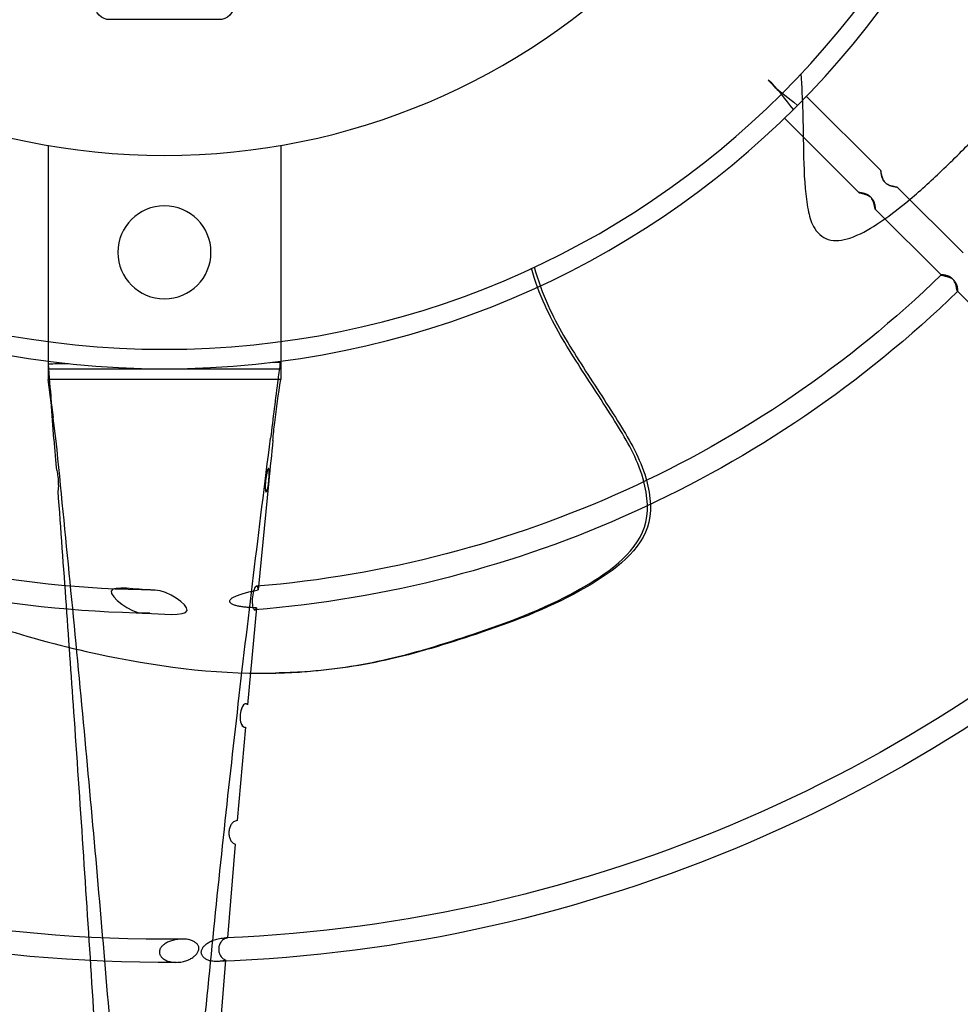
# Model space of a CAD drawing. Extents: x 509953 to 1791600, y -612242 to -344237.
# Drawn here: x 676499 to 676637, y -527493 to -527349 of the extents above; entities that cross this region are included whole.
import ezdxf

# ---------------------------------------------------------------- set-up
doc = ezdxf.new("R2010")
doc.units = 0
doc.header["$LTSCALE"] = 1000
doc.layers.add('BASE', color=8, linetype='Continuous')
doc.layers.add('M-DUCT-新风管', color=90, linetype='Continuous')

# ---------------------------------------------------------------- blocks, each defined once
blk = doc.blocks.new('140')
at = {"layer": 'BASE', "linetype": 'Continuous'}
for p, q in [((631389.47, -163983.74), (631390.54, -163997.67)), ((631390.53, -164000.95), (631390.8, -164000.96)), ((631391.94, -164014.74), (631390.8, -164000.96)), ((631393.45, -164031.94), (631392.23, -164018.21)), ((631392.66, -164033.78), (631392.64, -164033.49)), ((631392.7, -164034.07), (631392.66, -164033.77)), ((631393.46, -164035.36), (631393.4, -164035.35)), ((631395.07, -164049.46), (631393.75, -164035.22)), ((631378.25, -164048.68), (631378.82, -164048.66)), ((631396.87, -164068.12), (631395.32, -164052.11)), ((631365.3, -164074.26), (631365.61, -164070.02)), ((631365.63, -164073.95), (631364.43, -164083)), ((631365.3, -164074.26), (631364.49, -164085.34)), ((631365.24, -164077.42), (631365, -164079.3)), ((631364.87, -164080.43), (631364.84, -164080.8)), ((631364.91, -164080.08), (631364.87, -164080.43)), ((631364.93, -164079.88), (631364.91, -164080.08)), ((631365, -164079.3), (631364.96, -164079.6)), ((631364.8, -164081.19), (631364.77, -164081.55)), ((631364.84, -164080.8), (631364.8, -164081.19)), ((631364.43, -164117.42), (631364.43, -164083)), ((631398.63, -164083), (631364.43, -164083)), ((631398.63, -164117.42), (631398.63, -164083)), ((631364.43, -164084.6), (631398.63, -164084.6)), ((631398.54, -164085.54), (631398.46, -164084.6)), ((631365.45, -164085.35), (631366.45, -164085.35)), ((631397.17, -164085.53), (631398.58, -164085.54)), ((631398.58, -164085.54), (631398.63, -164085.72)), ((631498.02, -164095.98), (631507.71, -164086.29)), ((631497.98, -164096.1), (631497.94, -164096.24)), ((631485.93, -164108.07), (631495.61, -164098.38)), ((631495.88, -164098.3), (631496.08, -164098.25)), ((631498.84, -164101.61), (631489.16, -164111.29)), ((631485.95, -164108.08), (631485.95, -164108.06)), ((631472.6, -164121.4), (631483.52, -164110.48)), ((631486.74, -164113.71), (631475.82, -164124.62)), ((631389.53, -164135.9), (631373.55, -164135.9))]:
    blk.add_line(p, q, dxfattribs=at)
for points in [[(631384.21, -164000.78), (631383.96, -164000.77), (631383.72, -164000.76), (631383.5, -164000.73), (631383.29, -164000.7), (631383.11, -164000.67), (631382.93, -164000.63), (631382.76, -164000.58), (631382.59, -164000.53), (631382.43, -164000.48), (631382.27, -164000.42), (631382.13, -164000.36), (631381.99, -164000.3), (631381.85, -164000.23), (631381.73, -164000.16), (631381.61, -164000.08), (631381.49, -164000), (631381.39, -163999.92), (631381.29, -163999.84), (631381.2, -163999.75), (631381.12, -163999.66), (631381.04, -163999.57), (631380.98, -163999.47), (631380.92, -163999.37), (631380.87, -163999.27), (631380.84, -163999.17), (631380.81, -163999.07), (631380.8, -163998.97), (631380.79, -163998.86), (631380.8, -163998.75), (631380.81, -163998.65), (631380.84, -163998.55), (631380.88, -163998.45), (631380.93, -163998.36), (631380.99, -163998.26), (631381.05, -163998.17), (631381.13, -163998.09), (631381.22, -163998), (631381.31, -163997.93), (631381.41, -163997.85), (631381.52, -163997.78), (631381.63, -163997.72), (631381.76, -163997.65), (631381.89, -163997.6), (631382.02, -163997.55), (631382.17, -163997.5), (631382.31, -163997.46), (631382.47, -163997.43), (631382.64, -163997.4), (631382.82, -163997.37), (631383.02, -163997.36), (631383.22, -163997.34)], [(631383.22, -163997.34), (631383.48, -163997.36), (631383.72, -163997.37), (631383.94, -163997.4), (631384.14, -163997.43), (631384.32, -163997.47), (631384.5, -163997.52), (631384.67, -163997.57), (631384.84, -163997.63), (631384.99, -163997.69), (631385.15, -163997.76), (631385.29, -163997.83), (631385.43, -163997.91), (631385.56, -163997.99), (631385.68, -163998.07), (631385.8, -163998.15), (631385.91, -163998.24), (631386.01, -163998.33), (631386.1, -163998.42), (631386.19, -163998.51), (631386.27, -163998.61), (631386.34, -163998.71), (631386.4, -163998.81), (631386.46, -163998.91), (631386.5, -163999.01), (631386.54, -163999.11), (631386.56, -163999.22), (631386.58, -163999.32), (631386.58, -163999.42), (631386.57, -163999.52), (631386.56, -163999.62), (631386.53, -163999.72), (631386.49, -163999.81), (631386.44, -163999.9), (631386.39, -163999.98), (631386.32, -164000.07), (631386.25, -164000.14), (631386.16, -164000.22), (631386.07, -164000.29), (631385.97, -164000.35), (631385.87, -164000.42), (631385.75, -164000.47), (631385.63, -164000.53), (631385.51, -164000.57), (631385.38, -164000.62), (631385.24, -164000.66), (631385.09, -164000.69), (631384.95, -164000.72), (631384.78, -164000.74), (631384.61, -164000.76), (631384.42, -164000.78), (631384.21, -164000.78)], [(631389.21, -163997.47), (631389.01, -163997.48), (631388.83, -163997.49), (631388.66, -163997.51), (631388.5, -163997.53), (631388.35, -163997.56), (631388.21, -163997.59), (631388.07, -163997.63), (631387.94, -163997.68), (631387.82, -163997.73), (631387.7, -163997.78), (631387.59, -163997.84), (631387.49, -163997.91), (631387.4, -163997.98), (631387.31, -163998.06), (631387.23, -163998.14), (631387.17, -163998.22), (631387.11, -163998.3), (631387.06, -163998.39), (631387.02, -163998.49), (631386.98, -163998.58), (631386.96, -163998.68), (631386.95, -163998.78), (631386.95, -163998.88), (631386.96, -163998.99), (631386.98, -163999.09), (631387.01, -163999.2), (631387.06, -163999.3), (631387.11, -163999.41), (631387.17, -163999.51), (631387.24, -163999.61), (631387.32, -163999.71), (631387.41, -163999.8), (631387.51, -163999.9), (631387.61, -163999.99), (631387.72, -164000.08), (631387.84, -164000.16), (631387.97, -164000.24), (631388.1, -164000.32), (631388.25, -164000.4), (631388.39, -164000.47), (631388.55, -164000.54), (631388.71, -164000.6), (631388.88, -164000.66), (631389.06, -164000.71), (631389.25, -164000.77), (631389.44, -164000.81), (631389.64, -164000.85), (631389.85, -164000.89), (631390.07, -164000.91), (631390.29, -164000.94), (631390.53, -164000.95)], [(631390.54, -163997.67), (631390.39, -163997.63), (631390.25, -163997.6), (631390.12, -163997.57), (631389.98, -163997.55), (631389.85, -163997.53), (631389.71, -163997.51), (631389.55, -163997.5), (631389.39, -163997.48), (631389.21, -163997.47)], [(631390.8, -164000.96), (631390.71, -164000.94), (631390.62, -164000.92), (631390.53, -164000.88), (631390.42, -164000.84), (631390.3, -164000.78), (631390.19, -164000.7), (631390.08, -164000.62), (631389.98, -164000.52), (631389.89, -164000.41), (631389.8, -164000.3), (631389.73, -164000.18), (631389.67, -164000.05), (631389.62, -163999.93), (631389.58, -163999.8), (631389.54, -163999.67), (631389.52, -163999.54), (631389.51, -163999.42), (631389.5, -163999.29), (631389.51, -163999.16), (631389.52, -163999.03), (631389.54, -163998.9), (631389.57, -163998.77), (631389.61, -163998.65), (631389.66, -163998.53), (631389.72, -163998.41), (631389.79, -163998.29), (631389.87, -163998.18), (631389.96, -163998.08), (631390.06, -163997.98), (631390.17, -163997.89), (631390.29, -163997.81), (631390.41, -163997.73), (631390.54, -163997.67)], [(631392.23, -164018.21), (631392.08, -164018.17), (631391.93, -164018.12), (631391.8, -164018.07), (631391.7, -164018.01), (631391.61, -164017.95), (631391.53, -164017.87), (631391.45, -164017.77), (631391.37, -164017.67), (631391.3, -164017.55), (631391.23, -164017.43), (631391.18, -164017.29), (631391.13, -164017.15), (631391.09, -164017.01), (631391.05, -164016.87), (631391.03, -164016.72), (631391.01, -164016.58), (631391, -164016.43), (631391, -164016.29), (631391.01, -164016.15), (631391.03, -164016), (631391.05, -164015.86), (631391.09, -164015.73), (631391.13, -164015.59), (631391.18, -164015.47), (631391.24, -164015.34), (631391.3, -164015.23), (631391.38, -164015.12), (631391.46, -164015.03), (631391.54, -164014.95), (631391.64, -164014.88), (631391.74, -164014.82), (631391.84, -164014.77), (631391.94, -164014.74)], [(631392.64, -164033.49), (631392.65, -164033.21), (631392.67, -164032.94), (631392.72, -164032.69), (631392.79, -164032.46), (631392.88, -164032.27), (631392.98, -164032.11), (631393.09, -164032.01), (631393.22, -164031.94), (631393.35, -164031.92)], [(631392.67, -164032.95), (631392.72, -164032.7), (631392.78, -164032.48), (631392.87, -164032.29), (631392.97, -164032.13), (631393.08, -164032.01), (631393.21, -164031.94), (631393.35, -164031.92)], [(631393.35, -164031.92), (631393.36, -164031.92), (631393.38, -164031.93), (631393.39, -164031.93), (631393.4, -164031.93), (631393.41, -164031.93), (631393.42, -164031.93), (631393.43, -164031.94), (631393.44, -164031.94), (631393.45, -164031.94)], [(631393.46, -164035.36), (631393.3, -164035.31), (631393.15, -164035.19), (631393.03, -164035.01), (631392.92, -164034.8), (631392.83, -164034.57), (631392.75, -164034.32), (631392.7, -164034.05)], [(631393.4, -164035.35), (631393.27, -164035.28), (631393.15, -164035.18), (631393.04, -164035.03), (631392.93, -164034.84), (631392.84, -164034.6), (631392.76, -164034.34), (631392.7, -164034.07)], [(631393.75, -164035.22), (631393.72, -164035.25), (631393.69, -164035.28), (631393.66, -164035.3), (631393.63, -164035.32), (631393.6, -164035.33), (631393.57, -164035.35), (631393.54, -164035.35), (631393.5, -164035.36), (631393.46, -164035.36)], [(631395.07, -164049.46), (631394.86, -164049.46), (631394.65, -164049.47), (631394.45, -164049.48), (631394.25, -164049.49), (631394.06, -164049.5), (631393.88, -164049.51), (631393.7, -164049.52), (631393.53, -164049.54), (631393.36, -164049.56), (631393.19, -164049.57), (631393.03, -164049.59), (631392.88, -164049.62), (631392.73, -164049.64), (631392.58, -164049.67), (631392.44, -164049.69), (631392.3, -164049.72), (631392.17, -164049.75), (631392.04, -164049.79), (631391.92, -164049.82), (631391.8, -164049.86), (631391.69, -164049.91), (631391.58, -164049.95), (631391.48, -164050), (631391.39, -164050.06), (631391.3, -164050.12), (631391.22, -164050.19), (631391.16, -164050.27), (631391.13, -164050.36), (631391.12, -164050.45), (631391.14, -164050.54), (631391.18, -164050.62), (631391.24, -164050.7), (631391.32, -164050.78), (631391.4, -164050.85), (631391.49, -164050.91), (631391.58, -164050.97), (631391.68, -164051.03), (631391.79, -164051.08), (631391.9, -164051.14), (631392.02, -164051.19), (631392.14, -164051.24), (631392.27, -164051.29), (631392.4, -164051.34), (631392.53, -164051.39), (631392.67, -164051.44), (631392.81, -164051.48), (631392.96, -164051.53), (631393.11, -164051.57), (631393.27, -164051.62), (631393.43, -164051.66), (631393.59, -164051.71), (631393.77, -164051.75), (631393.94, -164051.8), (631394.12, -164051.84), (631394.31, -164051.88), (631394.5, -164051.93), (631394.7, -164051.97), (631394.9, -164052.01), (631395.11, -164052.06), (631395.32, -164052.1)], [(631395.02, -164052.63), (631394.94, -164052.58), (631394.86, -164052.48), (631394.78, -164052.33), (631394.7, -164052.14), (631394.63, -164051.9), (631394.56, -164051.64), (631394.51, -164051.36), (631394.46, -164051.06), (631394.44, -164050.76), (631394.42, -164050.47), (631394.43, -164050.18), (631394.45, -164049.93), (631394.48, -164049.7), (631394.53, -164049.5), (631394.59, -164049.35), (631394.65, -164049.24), (631394.72, -164049.18), (631394.81, -164049.17)], [(631394.81, -164049.17), (631394.84, -164049.18), (631394.87, -164049.19), (631394.91, -164049.22), (631394.94, -164049.24), (631394.97, -164049.28), (631394.99, -164049.31), (631395.02, -164049.36), (631395.05, -164049.41), (631395.07, -164049.46)], [(631380.14, -164052.07), (631380.07, -164052.07), (631380, -164052.07), (631379.93, -164052.07), (631379.86, -164052.07), (631379.79, -164052.07), (631379.71, -164052.07), (631379.64, -164052.07), (631379.57, -164052.07), (631379.5, -164052.08)], [(631395.32, -164052.11), (631395.3, -164052.21), (631395.28, -164052.31), (631395.26, -164052.39), (631395.23, -164052.46), (631395.19, -164052.53), (631395.15, -164052.57), (631395.11, -164052.61), (631395.07, -164052.63), (631395.02, -164052.63)], [(631365.61, -164070.02), (631365.64, -164069.98), (631365.67, -164069.9), (631365.7, -164069.79), (631365.73, -164069.63), (631365.77, -164069.44), (631365.81, -164069.22), (631365.84, -164068.98), (631365.87, -164068.71), (631365.9, -164068.44), (631365.92, -164068.15), (631365.93, -164067.86), (631365.94, -164067.59), (631365.95, -164067.34), (631365.94, -164067.11), (631365.93, -164066.92), (631365.91, -164066.77), (631365.89, -164066.66), (631365.87, -164066.6)], [(631396.81, -164069.97), (631396.77, -164069.92), (631396.73, -164069.83), (631396.68, -164069.69), (631396.63, -164069.5), (631396.57, -164069.26), (631396.52, -164069), (631396.48, -164068.72), (631396.43, -164068.41), (631396.4, -164068.11), (631396.37, -164067.81), (631396.35, -164067.52), (631396.35, -164067.26), (631396.35, -164067.03), (631396.36, -164066.82), (631396.38, -164066.67), (631396.41, -164066.56), (631396.44, -164066.5), (631396.48, -164066.48)], [(631396.48, -164066.48), (631396.53, -164066.53), (631396.58, -164066.62), (631396.63, -164066.75), (631396.68, -164066.91), (631396.72, -164067.1), (631396.76, -164067.33), (631396.8, -164067.57), (631396.84, -164067.83), (631396.87, -164068.12)], [(631396.86, -164068.04), (631396.89, -164068.4), (631396.91, -164068.72), (631396.92, -164069.02), (631396.93, -164069.29), (631396.92, -164069.53), (631396.91, -164069.72), (631396.88, -164069.85), (631396.85, -164069.94), (631396.81, -164069.97)], [(631364.96, -164079.6), (631364.94, -164079.8), (631364.93, -164079.88)], [(631364.76, -164081.68), (631364.84, -164080.67), (631364.85, -164080.51)], [(631364.77, -164081.55), (631364.76, -164081.68), (631364.76, -164081.68)], [(631364.46, -164085.33), (631365.12, -164085.34), (631365.45, -164085.35)], [(631366.45, -164085.35), (631366.79, -164085.35), (631367.45, -164085.36)], [(631497.94, -164096.24), (631497.89, -164096.45), (631497.87, -164096.56), (631497.83, -164096.69), (631497.8, -164096.82), (631497.76, -164096.96), (631497.71, -164097.1), (631497.66, -164097.23), (631497.6, -164097.36), (631497.53, -164097.48), (631497.47, -164097.59), (631497.39, -164097.69), (631497.31, -164097.79), (631497.22, -164097.87), (631497.13, -164097.95), (631497.03, -164098.02), (631496.93, -164098.08), (631496.83, -164098.14), (631496.71, -164098.19), (631496.6, -164098.23), (631496.48, -164098.27), (631496.37, -164098.3), (631496.25, -164098.33), (631496.14, -164098.35), (631496.04, -164098.37), (631495.94, -164098.38), (631495.86, -164098.39), (631495.78, -164098.4), (631495.72, -164098.4), (631495.67, -164098.4), (631495.63, -164098.4), (631495.61, -164098.41)], [(631496.08, -164098.25), (631496.2, -164098.22), (631496.32, -164098.19), (631496.46, -164098.15), (631496.6, -164098.11), (631496.74, -164098.06), (631496.87, -164098.01), (631497, -164097.95), (631497.12, -164097.89), (631497.23, -164097.82), (631497.34, -164097.74), (631497.43, -164097.66), (631497.52, -164097.58), (631497.6, -164097.48), (631497.67, -164097.39), (631497.73, -164097.29), (631497.79, -164097.18), (631497.84, -164097.07), (631497.88, -164096.96), (631497.91, -164096.84), (631497.95, -164096.73), (631497.97, -164096.61), (631497.99, -164096.5), (631498.01, -164096.4), (631498.02, -164096.3), (631498.03, -164096.22), (631498.04, -164096.14), (631498.04, -164096.08), (631498.04, -164096.03), (631498.04, -164095.99), (631498.04, -164095.97)], [(631498.04, -164095.97), (631498.03, -164095.97), (631498.02, -164095.98), (631498.01, -164096.01), (631497.99, -164096.04), (631497.98, -164096.1)], [(631495.61, -164098.41), (631495.61, -164098.39), (631495.62, -164098.38), (631495.64, -164098.37), (631495.68, -164098.36), (631495.73, -164098.34), (631495.88, -164098.3)], [(631485.82, -164108.56), (631485.79, -164108.67), (631485.76, -164108.8), (631485.72, -164108.93), (631485.68, -164109.06), (631485.64, -164109.19), (631485.59, -164109.32), (631485.53, -164109.44), (631485.46, -164109.56), (631485.39, -164109.67), (631485.32, -164109.77), (631485.23, -164109.87), (631485.14, -164109.95), (631485.05, -164110.03), (631484.95, -164110.1), (631484.84, -164110.16), (631484.73, -164110.21), (631484.62, -164110.26), (631484.5, -164110.3), (631484.38, -164110.34), (631484.27, -164110.37), (631484.15, -164110.4), (631484.04, -164110.42), (631483.93, -164110.44), (631483.84, -164110.46), (631483.75, -164110.47), (631483.68, -164110.48), (631483.62, -164110.48), (631483.57, -164110.49), (631483.53, -164110.49), (631483.51, -164110.5)], [(631483.72, -164110.43), (631484.01, -164110.36), (631484.12, -164110.33), (631484.25, -164110.3), (631484.38, -164110.27), (631484.51, -164110.22), (631484.65, -164110.18), (631484.78, -164110.12), (631484.91, -164110.06), (631485.02, -164110), (631485.13, -164109.93), (631485.24, -164109.85), (631485.33, -164109.77), (631485.41, -164109.68), (631485.49, -164109.58), (631485.56, -164109.49), (631485.62, -164109.38), (631485.67, -164109.27), (631485.72, -164109.16), (631485.76, -164109.04), (631485.8, -164108.93), (631485.83, -164108.81), (631485.86, -164108.69), (631485.88, -164108.58), (631485.9, -164108.48), (631485.91, -164108.38), (631485.92, -164108.3), (631485.93, -164108.23), (631485.94, -164108.16), (631485.95, -164108.08)], [(631485.95, -164108.06), (631485.94, -164108.06), (631485.93, -164108.08), (631485.92, -164108.1), (631485.91, -164108.15), (631485.9, -164108.2), (631485.88, -164108.27), (631485.82, -164108.56)], [(631483.51, -164110.5), (631483.51, -164110.49), (631483.53, -164110.48), (631483.56, -164110.47), (631483.6, -164110.45), (631483.65, -164110.44), (631483.72, -164110.43)], [(631486.75, -164113.55), (631486.76, -164113.47), (631486.77, -164113.39), (631486.78, -164113.3), (631486.8, -164113.19), (631486.82, -164113.08), (631486.85, -164112.96), (631486.88, -164112.85), (631486.92, -164112.73), (631486.96, -164112.61), (631487.01, -164112.5), (631487.06, -164112.39), (631487.12, -164112.28), (631487.19, -164112.18), (631487.26, -164112.09), (631487.35, -164112), (631487.44, -164111.92), (631487.54, -164111.84), (631487.65, -164111.77), (631487.77, -164111.7), (631487.89, -164111.64), (631488.02, -164111.59), (631488.16, -164111.54), (631488.29, -164111.5), (631488.42, -164111.46), (631488.55, -164111.43), (631488.67, -164111.41), (631488.95, -164111.34)], [(631489.06, -164111.29), (631489, -164111.29), (631488.93, -164111.3), (631488.85, -164111.31), (631488.75, -164111.32), (631488.65, -164111.34), (631488.54, -164111.36), (631488.42, -164111.39), (631488.3, -164111.42), (631488.19, -164111.46), (631488.07, -164111.5), (631487.96, -164111.54), (631487.85, -164111.6), (631487.75, -164111.66), (631487.65, -164111.73), (631487.55, -164111.8), (631487.47, -164111.88), (631487.38, -164111.98), (631487.3, -164112.08), (631487.23, -164112.19), (631487.17, -164112.3), (631487.11, -164112.43), (631487.05, -164112.56), (631487, -164112.7), (631486.96, -164112.83), (631486.92, -164112.97), (631486.89, -164113.09), (631486.86, -164113.21)], [(631488.95, -164111.34), (631489.02, -164111.33), (631489.08, -164111.32), (631489.12, -164111.3), (631489.15, -164111.29), (631489.16, -164111.28), (631489.17, -164111.27)], [(631489.17, -164111.27), (631489.14, -164111.28), (631489.06, -164111.29)], [(631486.86, -164113.21), (631486.8, -164113.5), (631486.78, -164113.57), (631486.77, -164113.63), (631486.76, -164113.67), (631486.75, -164113.7), (631486.74, -164113.71), (631486.73, -164113.71)], [(631486.73, -164113.71), (631486.73, -164113.69), (631486.74, -164113.66), (631486.75, -164113.55)]]:
    blk.add_lwpolyline(points, dxfattribs=at)
for centre, radius in [((631381.53, -164215.7), 131.1), ((631381.53, -164215.7), 128.25), ((631381.53, -164101.7), 6.84), ((631381.53, -164215.7), 99.75)]:
    blk.add_circle(centre, radius, dxfattribs=at)
for centre, radius, start, end in [((631381.53, -164215.7), 420.66, 90.6034, 179.9796), ((631381.53, -164215.7), 420.66, 0.6034, 89.9796), ((631381.53, -164215.7), 269.66, 89.8684, 134.5227), ((631381.53, -164215.7), 269.66, 45.4773, 89.0295), ((631381.53, -164215.7), 266.24, 89.742, 134.5166), ((631381.53, -164215.7), 266.24, 45.4834, 88.8948), ((631381.53, -164215.7), 218.36, 89.5326, 134.4086), ((631381.53, -164215.7), 218.36, 45.5914, 87.9695), ((631381.53, -164215.7), 214.94, 89.2935, 134.3994), ((631381.53, -164215.7), 214.94, 45.6006, 87.6001), ((631381.53, -164215.7), 167.06, 90.7419, 134.223), ((631381.53, -164215.7), 167.06, 45.777, 85.4422), ((631381.53, -164215.7), 163.64, 90.4837, 134.2067), ((631381.53, -164215.7), 163.64, 45.7933, 85.2619), ((631373.55, -164138.18), 2.28, 90, 180), ((631389.51, -164138.18), 2.28, 0, 90)]:
    blk.add_arc(centre, radius, start, end, dxfattribs=at)
for points, start_tangent, end_tangent in [([(631365.87, -164066.6), (631368.26, -164033.05), (631369.63, -164012.95), (631370.92, -163993.06), (631373.25, -163953.2), (631374.28, -163933.01), (631375.23, -163912.55), (631376.08, -163891.75), (631376.47, -163881.2), (631376.83, -163870.54), (631377.17, -163859.62), (631377.48, -163848.47), (631377.77, -163837.24), (631378.02, -163826.06), (631378.24, -163815.11), (631378.44, -163804.66), (631378.6, -163795.26), (631378.73, -163787.44), (631378.97, -163773.64)], (0.073038, 0.997329), (0.017203, 0.999852)), ([(631383.52, -163774.04), (631383.22, -163787.66), (631383.06, -163795.39), (631382.86, -163804.69), (631382.61, -163815.06), (631382.34, -163825.95), (631382.02, -163837.09), (631381.66, -163848.29), (631381.27, -163859.42), (631380.85, -163870.32), (631380.39, -163880.96), (631379.89, -163891.49), (631378.81, -163912.27), (631377.59, -163932.7), (631376.25, -163952.87), (631373.19, -163992.66), (631371.48, -164012.51), (631369.65, -164032.6), (631365.63, -164073.95)], (-0.021609, -0.999766), (-0.099901, -0.994997)), ([(631381.64, -163913.89), (631384.57, -163955.65), (631388.06, -163994.87), (631392.24, -164034.07), (631397.12, -164074.39)], (0.060479, -0.998169), (0.125735, -0.992064)), ([(631293.71, -164122.21), (631284.22, -164121.85), (631276.93, -164121.57), (631273.77, -164121.15), (631271.33, -164120.36), (631269.41, -164118.2), (631269.64, -164115.03), (631271.64, -164111.06), (631275.06, -164106.49), (631279.51, -164101.53), (631284.65, -164096.38), (631295.48, -164086.33), (631319.23, -164066.11), (631340.38, -164053.24), (631370.05, -164043.05), (631395.59, -164039.85)], (-0.997594, 0.069332), (0.999996, 0.002828)), ([(631395.59, -164039.85), (631396.08, -164039.85)], (0.999996, 0.002828), (0.999996, -0.002684)), ([(631396.08, -164039.85), (631396.44, -164039.85)], (0.999996, -0.002684), (0.999977, -0.006782)), ([(631396.44, -164039.85), (631398.78, -164039.9)], (0.999977, -0.006782), (0.999419, -0.034085)), ([(631435.83, -164099.57), (631437.89, -164093.87), (631442.73, -164085.3), (631448.1, -164076.94), (631452.07, -164069.08), (631452.69, -164062.06), (631443.58, -164052.54), (631428.16, -164045.87), (631414.82, -164041.95), (631402.17, -164040.05), (631397.86, -164039.87)], (0.268532, 0.963271), (-0.999837, 0.018037)), ([(631398.78, -164039.9), (631401.72, -164040.05), (631414.38, -164041.95), (631427.71, -164045.87), (631443.14, -164052.54), (631452.25, -164062.06), (631451.63, -164069.08), (631447.66, -164076.94), (631442.28, -164085.3), (631437.45, -164093.87), (631435.43, -164099.39)], (0.999419, -0.034085), (-0.273035, -0.962004)), ([(631378.82, -164048.66), (631384.87, -164049.07), (631380.14, -164052.07)], (0.999869, 0.016196), (-0.999822, -0.018868)), ([(631379.5, -164052.08), (631373.72, -164051.93), (631378.39, -164048.67)], (-0.999923, -0.012395), (0.999658, 0.02617)), ([(631397.46, -164074.08), (631396.86, -164068.04)], (-0.098766, 0.995111), (-0.09786, 0.9952)), ([(631398.54, -164085.54), (631398.22, -164083.11), (631397.12, -164074.39)], (-0.131703, 0.991289), (-0.119891, 0.992787)), ([(631397.46, -164074.07), (631397.73, -164076.67), (631398.62, -164083)], (0.095386, -0.99544), (0.163523, -0.986539)), ([(631475.28, -164122.34), (631475.37, -164118.39), (631475.65, -164111.1), (631476.08, -164107.94), (631476.86, -164105.5), (631479.02, -164103.59), (631482.19, -164103.81), (631486.16, -164105.82), (631490.73, -164109.23), (631495.69, -164113.69), (631500.85, -164118.82), (631510.89, -164129.65), (631531.11, -164153.41), (631543.98, -164174.56), (631554.18, -164204.22), (631557.37, -164229.77)], (0.030161, 0.999545), (0.002828, -0.999996)), ([(631475.01, -164127.96), (631475.28, -164122.34)], (0.070082, 0.997541), (0.030161, 0.999545)), ([(631473.92, -164122.69), (631470.2, -164127.03)], (-0.640855, -0.767662), (-0.769304, -0.638883)), ([(631470.2, -164127.03), (631474.53, -164123.3)], (0.641496, 0.767127), (0.766747, 0.64195))]:
    blk.add_spline(points, degree=3, dxfattribs=dict(at, start_tangent=start_tangent, end_tangent=end_tangent))

msp = doc.modelspace()

# ---------------------------------------------------------------- block references
at = {"layer": 'M-DUCT-新风管', "linetype": 'ByBlock', "xscale": -1, "rotation": 180}
msp.add_blockref('140', (45139.01, -691484.66), dxfattribs=at)

doc.saveas('drawing.dxf')
